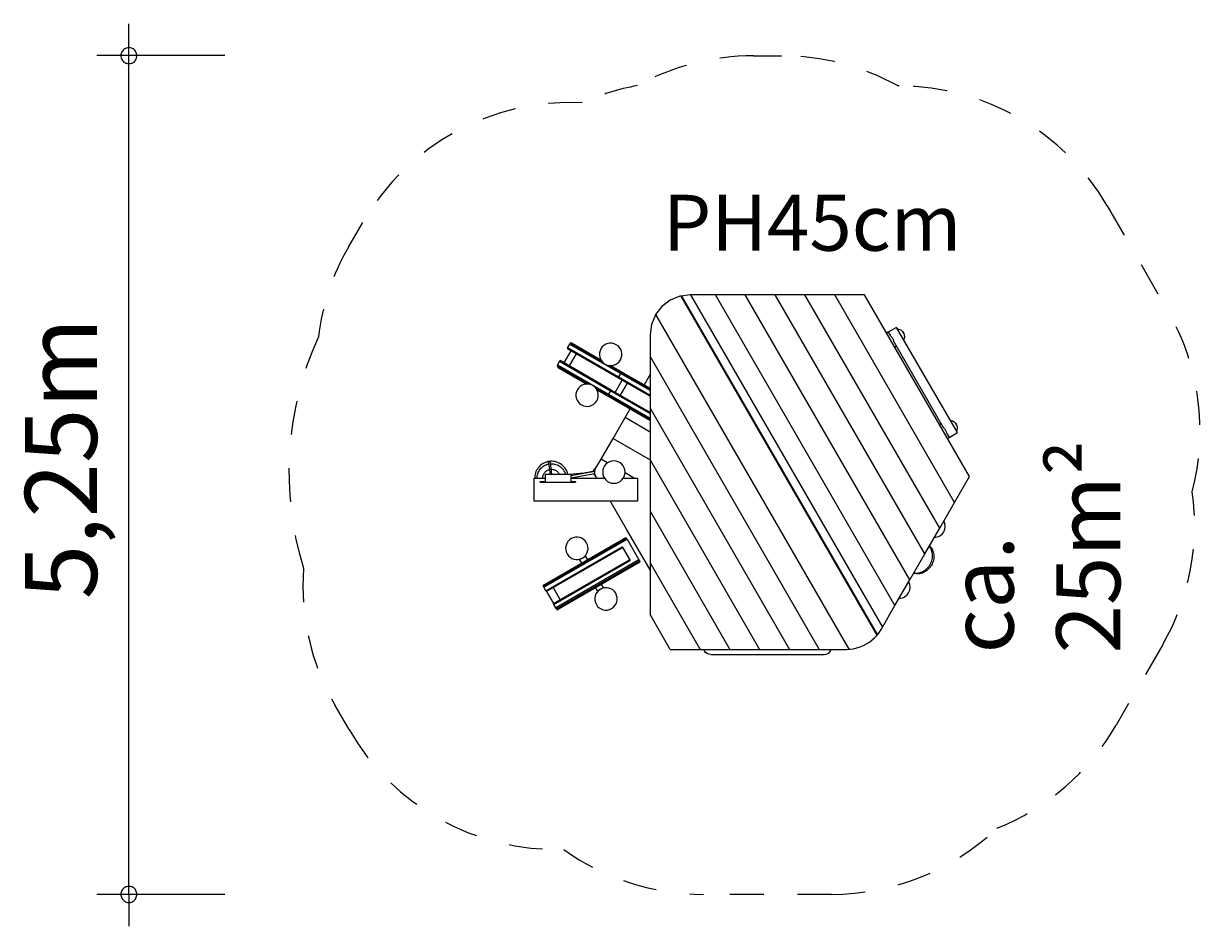
# Model space of a CAD drawing. Units: millimetres. Extents: x 111.2 to 149, y 76.2 to 138.2.
# Drawn here: x 111.2 to 148.3, y 76.2 to 104.4 of the extents above; entities that cross this region are included whole.
import ezdxf

# ---------------------------------------------------------------- set-up
doc = ezdxf.new("R2010")
doc.units = ezdxf.units.MM
doc.header["$MEASUREMENT"] = 0
for name, pattern in [('AI-Linetype-0', [2.116667, 1.058333, -1.058333]), ('AI-Linetype-1', [2.116667, 1.058333, -1.058333]), ('AI-Linetype-10', [2.116667, 1.058333, -1.058333]), ('AI-Linetype-11', [2.116667, 1.058333, -1.058333]), ('AI-Linetype-12', [2.116667, 1.058333, -1.058333]), ('AI-Linetype-13', [2.116667, 1.058333, -1.058333]), ('AI-Linetype-14', [2.116667, 1.058333, -1.058333]), ('AI-Linetype-15', [2.116667, 1.058333, -1.058333]), ('AI-Linetype-16', [2.116667, 1.058333, -1.058333]), ('AI-Linetype-17', [2.116667, 1.058333, -1.058333]), ('AI-Linetype-18', [2.116667, 1.058333, -1.058333]), ('AI-Linetype-19', [2.116667, 1.058333, -1.058333]), ('AI-Linetype-2', [2.116667, 1.058333, -1.058333]), ('AI-Linetype-20', [2.116667, 1.058333, -1.058333]), ('AI-Linetype-3', [2.116667, 1.058333, -1.058333]), ('AI-Linetype-4', [2.116667, 1.058333, -1.058333]), ('AI-Linetype-5', [2.116667, 1.058333, -1.058333]), ('AI-Linetype-6', [2.116667, 1.058333, -1.058333]), ('AI-Linetype-7', [2.116667, 1.058333, -1.058333]), ('AI-Linetype-8', [2.116667, 1.058333, -1.058333]), ('AI-Linetype-9', [2.116667, 1.058333, -1.058333])]:
    doc.linetypes.add(name, pattern=pattern)
doc.layers.add('Ebene 1', color=7, linetype='Continuous', lineweight=0)

# ---------------------------------------------------------------- blocks, each defined once
blk = doc.blocks.new('Block_0')
at = {"layer": 'Ebene 1', "color": 7, "linetype": 'AI-Linetype-3', "lineweight": 18}
blk.add_line((134.04, 103.442), (134.915, 103.442), dxfattribs=at)
at = {"layer": 'Ebene 1', "color": 7, "linetype": 'AI-Linetype-7', "lineweight": 18}
blk.add_line((145.096, 98.747), (146.996, 95.456), dxfattribs=at)
at = {"layer": 'Ebene 1', "color": 7, "linetype": 'AI-Linetype-20', "lineweight": 18}
blk.add_line((121.388, 97.475), (121.826, 98.232), dxfattribs=at)
at = {"layer": 'Ebene 1', "color": 7, "linetype": 'AI-Linetype-10', "lineweight": 18}
blk.add_line((146.822, 85.013), (145.372, 82.502), dxfattribs=at)
at = {"layer": 'Ebene 1', "color": 7, "linetype": 'AI-Linetype-16', "lineweight": 18}
blk.add_line((121.4, 82.368), (120.963, 83.125), dxfattribs=at)
at = {"layer": 'Ebene 1', "color": 7, "linetype": 'AI-Linetype-13', "lineweight": 18}
blk.add_line((136.478, 77.216), (132.478, 77.216), dxfattribs=at)
at = {"layer": 'Ebene 1', "color": 7, "linetype": 'AI-Linetype-2', "lineweight": 18}
blk.add_open_spline([(134.04, 103.442), (132.772, 103.442), (131.525, 103.121), (130.415, 102.508)], degree=3, dxfattribs=at)
at = {"layer": 'Ebene 1', "color": 7, "linetype": 'AI-Linetype-4', "lineweight": 18}
blk.add_open_spline([(138.54, 102.508), (137.43, 103.121), (136.183, 103.442), (134.915, 103.442)], degree=3, dxfattribs=at)
at = {"layer": 'Ebene 1', "color": 7, "linetype": 'AI-Linetype-1', "lineweight": 18}
blk.add_open_spline([(130.415, 102.508), (129.821, 102.4), (129.242, 102.22), (128.691, 101.973)], degree=3, dxfattribs=at)
at = {"layer": 'Ebene 1', "color": 7, "linetype": 'AI-Linetype-5', "lineweight": 18}
blk.add_open_spline([(138.599, 102.497), (138.579, 102.501), (138.559, 102.505), (138.54, 102.508)], degree=3, dxfattribs=at)
at = {"layer": 'Ebene 1', "color": 7, "linetype": 'AI-Linetype-6', "lineweight": 18}
blk.add_open_spline([(145.096, 98.747), (143.756, 101.068), (141.279, 102.498), (138.599, 102.497)], degree=3, dxfattribs=at)
at = {"layer": 'Ebene 1', "color": 7, "linetype": 'AI-Linetype-0', "lineweight": 18}
blk.add_open_spline([(128.691, 101.973), (125.883, 102.112), (123.232, 100.668), (121.826, 98.232)], degree=3, dxfattribs=at)
at = {"layer": 'Ebene 1', "color": 7, "linetype": 'AI-Linetype-19', "lineweight": 18}
blk.add_open_spline([(121.388, 97.475), (120.886, 96.605), (120.564, 95.644), (120.441, 94.647)], degree=3, dxfattribs=at)
at = {"layer": 'Ebene 1', "color": 7, "linetype": 'AI-Linetype-8', "lineweight": 18}
blk.add_open_spline([(147.755, 89.803), (148.256, 91.714), (147.984, 93.745), (146.996, 95.456)], degree=3, dxfattribs=at)
at = {"layer": 'Ebene 1', "color": 7, "linetype": 'AI-Linetype-18', "lineweight": 18}
blk.add_open_spline([(120.441, 94.647), (119.401, 92.375), (119.236, 89.799), (119.977, 87.412)], degree=3, dxfattribs=at)
at = {"layer": 'Ebene 1', "color": 7, "linetype": 'AI-Linetype-9', "lineweight": 18}
blk.add_open_spline([(146.822, 85.013), (147.658, 86.461), (147.987, 88.147), (147.755, 89.803)], degree=3, dxfattribs=at)
at = {"layer": 'Ebene 1', "color": 7, "linetype": 'AI-Linetype-17', "lineweight": 18}
blk.add_open_spline([(119.977, 87.412), (119.87, 85.917), (120.213, 84.424), (120.963, 83.125)], degree=3, dxfattribs=at)
at = {"layer": 'Ebene 1', "color": 7, "linetype": 'AI-Linetype-15', "lineweight": 18}
blk.add_open_spline([(121.4, 82.368), (122.778, 79.981), (125.353, 78.542), (128.108, 78.621)], degree=3, dxfattribs=at)
at = {"layer": 'Ebene 1', "color": 7, "linetype": 'AI-Linetype-11', "lineweight": 18}
blk.add_open_spline([(141.646, 79.281), (143.215, 79.905), (144.528, 81.039), (145.372, 82.502)], degree=3, dxfattribs=at)
at = {"layer": 'Ebene 1', "color": 7, "linetype": 'AI-Linetype-12', "lineweight": 18}
blk.add_open_spline([(136.478, 77.216), (138.402, 77.216), (140.252, 77.955), (141.646, 79.281)], degree=3, dxfattribs=at)
at = {"layer": 'Ebene 1', "color": 7, "linetype": 'AI-Linetype-14', "lineweight": 18}
blk.add_open_spline([(128.108, 78.621), (129.382, 77.707), (130.91, 77.216), (132.478, 77.216)], degree=3, dxfattribs=at)
blk = doc.blocks.new('Block_1')
at = {"layer": 'Ebene 1', "color": 7, "lineweight": 9}
for p, q in [((131.735, 95.919), (131.434, 95.795)), ((131.778, 95.925), (131.735, 95.919)), ((132.059, 95.962), (131.778, 95.925)), ((137.902, 85.318), (131.778, 95.925)), ((137.919, 85.339), (131.805, 95.929)), ((132.075, 95.962), (132.059, 95.962)), ((132.075, 95.962), (138.073, 85.573)), ((132.854, 95.962), (132.075, 95.962)), ((138.463, 86.247), (132.854, 95.962)), ((133.785, 95.962), (132.854, 95.962)), ((138.929, 87.054), (133.785, 95.962)), ((134.717, 95.962), (133.785, 95.962)), ((139.394, 87.861), (134.717, 95.962)), ((135.648, 95.962), (134.717, 95.962)), ((139.86, 88.667), (135.648, 95.962)), ((136.58, 95.962), (135.648, 95.962)), ((140.326, 89.474), (136.58, 95.962)), ((137.511, 95.962), (136.58, 95.962)), ((140.791, 90.281), (137.511, 95.962)), ((131.175, 95.596), (130.983, 95.346)), ((131.434, 95.795), (131.175, 95.596)), ((130.976, 95.337), (130.851, 95.036)), ((130.983, 95.346), (130.976, 95.337)), ((130.983, 95.346), (137.025, 84.881)), ((130.851, 95.036), (130.809, 94.712)), ((138.255, 94.798), (138.201, 94.767)), ((138.515, 94.948), (138.255, 94.798)), ((138.255, 94.798), (138.312, 94.7)), ((140.415, 91.657), (138.515, 94.948)), ((128.289, 94.427), (128.227, 94.32)), ((128.314, 94.449), (128.289, 94.427)), ((129.883, 93.507), (128.289, 94.427)), ((128.336, 94.457), (128.314, 94.449)), ((128.314, 94.449), (129.317, 93.87)), ((128.377, 94.45), (128.336, 94.457)), ((128.377, 94.45), (129.271, 93.934)), ((130.809, 94.712), (130.809, 94.035)), ((138.449, 94.463), (139.962, 91.842)), ((128.128, 93.836), (128.347, 94.215)), ((128.227, 94.32), (128.221, 94.288)), ((128.221, 94.288), (129.815, 93.367)), ((128.227, 94.32), (129.821, 93.4)), ((128.289, 93.743), (128.508, 94.122)), ((138.451, 94.334), (138.505, 94.365)), ((127.916, 93.78), (127.909, 93.748)), ((127.909, 93.748), (128.912, 93.169)), ((127.909, 93.748), (127.913, 93.725)), ((127.913, 93.725), (127.939, 93.693)), ((127.977, 93.887), (127.916, 93.78)), ((127.916, 93.78), (129.51, 92.86)), ((127.939, 93.693), (128.834, 93.176)), ((128.002, 93.909), (127.977, 93.887)), ((127.977, 93.887), (129.571, 92.967)), ((129.596, 92.988), (128.002, 93.909)), ((129.505, 93.761), (129.908, 93.528)), ((129.584, 93.754), (129.971, 93.53)), ((130.809, 94.035), (136.095, 84.878)), ((130.809, 94.035), (130.809, 92.422)), ((129.821, 93.4), (129.815, 93.367)), ((129.815, 93.367), (130.809, 92.794)), ((129.883, 93.507), (129.821, 93.4)), ((129.821, 93.4), (130.809, 92.83)), ((129.908, 93.528), (129.883, 93.507)), ((130.809, 92.973), (129.883, 93.507)), ((129.93, 93.537), (129.908, 93.528)), ((129.908, 93.528), (130.809, 93.009)), ((129.971, 93.53), (129.93, 93.537)), ((129.971, 93.53), (130.809, 93.046)), ((130.776, 93.426), (130.62, 93.155)), ((130.809, 93.482), (130.776, 93.426)), ((130.776, 93.426), (130.809, 93.407)), ((129.1, 93.06), (129.503, 92.827)), ((129.146, 92.996), (129.533, 92.772)), ((129.571, 92.967), (129.51, 92.86)), ((129.596, 92.988), (129.571, 92.967)), ((129.571, 92.967), (130.809, 92.253)), ((130.809, 92.289), (129.596, 92.988)), ((129.722, 92.916), (129.941, 93.295)), ((129.883, 92.823), (130.102, 93.202)), ((129.51, 92.86), (129.503, 92.827)), ((129.503, 92.827), (130.809, 92.074)), ((129.503, 92.827), (129.507, 92.805)), ((129.507, 92.805), (129.533, 92.772)), ((129.51, 92.86), (130.809, 92.11)), ((129.533, 92.772), (130.809, 92.036)), ((130.026, 92.127), (130.182, 92.397)), ((130.809, 92.422), (135.164, 84.878)), ((130.809, 92.422), (130.809, 90.809)), ((129.651, 91.477), (130.026, 92.127)), ((130.809, 91.675), (130.026, 92.127)), ((139.905, 91.94), (139.851, 91.909)), ((129.276, 90.828), (129.651, 91.477)), ((129.651, 91.477), (130.809, 90.809)), ((140.099, 91.606), (140.155, 91.507)), ((140.101, 91.476), (140.155, 91.507)), ((140.155, 91.507), (140.415, 91.657)), ((127.527, 90.721), (127.486, 90.701)), ((127.57, 90.736), (127.527, 90.721)), ((127.614, 90.748), (127.57, 90.736)), ((127.66, 90.756), (127.614, 90.748)), ((127.635, 90.715), (127.636, 90.732)), ((127.635, 90.715), (127.683, 90.348)), ((127.636, 90.732), (127.646, 90.746)), ((127.646, 90.746), (127.66, 90.753)), ((127.705, 90.76), (127.66, 90.756)), ((127.66, 90.753), (127.675, 90.75)), ((127.675, 90.75), (127.688, 90.739)), ((127.688, 90.739), (127.694, 90.723)), ((127.743, 90.348), (127.694, 90.723)), ((127.751, 90.76), (127.705, 90.76)), ((127.797, 90.756), (127.751, 90.76)), ((127.842, 90.748), (127.797, 90.756)), ((127.886, 90.736), (127.842, 90.748)), ((127.929, 90.72), (127.886, 90.736)), ((127.97, 90.701), (127.929, 90.72)), ((129.107, 90.535), (129.276, 90.828)), ((129.479, 90.711), (129.276, 90.828)), ((130.809, 90.809), (134.232, 84.878)), ((130.809, 90.809), (130.809, 89.195)), ((127.215, 90.35), (127.207, 90.304)), ((127.227, 90.394), (127.215, 90.35)), ((127.243, 90.437), (127.227, 90.394)), ((127.262, 90.478), (127.243, 90.437)), ((127.285, 90.518), (127.262, 90.478)), ((127.311, 90.555), (127.285, 90.518)), ((127.288, 90.333), (127.299, 90.371)), ((127.299, 90.371), (127.312, 90.408)), ((127.341, 90.59), (127.311, 90.555)), ((127.312, 90.408), (127.329, 90.444)), ((127.329, 90.444), (127.348, 90.478)), ((127.373, 90.623), (127.341, 90.59)), ((127.348, 90.478), (127.371, 90.51)), ((127.371, 90.51), (127.396, 90.54)), ((127.408, 90.652), (127.373, 90.623)), ((127.396, 90.54), (127.424, 90.567)), ((127.446, 90.678), (127.408, 90.652)), ((127.424, 90.567), (127.454, 90.593)), ((127.486, 90.701), (127.446, 90.678)), ((127.454, 90.593), (127.486, 90.615)), ((127.474, 90.341), (127.484, 90.362)), ((127.484, 90.362), (127.496, 90.383)), ((127.486, 90.615), (127.52, 90.635)), ((127.496, 90.383), (127.51, 90.403)), ((127.51, 90.403), (127.526, 90.421)), ((127.52, 90.635), (127.556, 90.651)), ((127.526, 90.421), (127.542, 90.438)), ((128.328, 90.348), (127.528, 90.348)), ((127.528, 90.348), (127.528, 90.123)), ((127.542, 90.438), (127.561, 90.453)), ((127.556, 90.651), (127.593, 90.665)), ((127.561, 90.453), (127.58, 90.467)), ((127.58, 90.467), (127.601, 90.479)), ((127.593, 90.665), (127.631, 90.675)), ((127.601, 90.479), (127.623, 90.489)), ((127.623, 90.489), (127.645, 90.497)), ((127.631, 90.675), (127.64, 90.676)), ((127.645, 90.497), (127.663, 90.502)), ((127.699, 90.684), (127.708, 90.685)), ((127.708, 90.685), (127.748, 90.685)), ((127.722, 90.509), (127.74, 90.509)), ((127.74, 90.509), (127.764, 90.507)), ((127.748, 90.685), (127.787, 90.682)), ((127.764, 90.507), (127.787, 90.503)), ((127.787, 90.682), (127.825, 90.675)), ((127.787, 90.503), (127.81, 90.497)), ((127.81, 90.497), (127.833, 90.489)), ((127.825, 90.675), (127.863, 90.664)), ((127.833, 90.489), (127.854, 90.479)), ((127.854, 90.479), (127.875, 90.467)), ((127.863, 90.664), (127.9, 90.651)), ((127.875, 90.467), (127.895, 90.453)), ((127.895, 90.453), (127.913, 90.437)), ((127.9, 90.651), (127.936, 90.634)), ((127.913, 90.437), (127.93, 90.42)), ((127.93, 90.42), (127.945, 90.402)), ((127.936, 90.634), (127.97, 90.615)), ((127.945, 90.402), (127.959, 90.383)), ((127.959, 90.383), (127.971, 90.362)), ((128.01, 90.678), (127.97, 90.701)), ((127.97, 90.615), (128.002, 90.592)), ((127.971, 90.362), (127.977, 90.348)), ((128.002, 90.592), (128.032, 90.567)), ((128.048, 90.652), (128.01, 90.678)), ((128.032, 90.567), (128.06, 90.539)), ((128.083, 90.622), (128.048, 90.652)), ((128.06, 90.539), (128.085, 90.509)), ((128.115, 90.59), (128.083, 90.622)), ((128.085, 90.509), (128.107, 90.477)), ((128.107, 90.477), (128.127, 90.443)), ((128.144, 90.555), (128.115, 90.59)), ((128.127, 90.443), (128.143, 90.407)), ((128.143, 90.407), (128.157, 90.37)), ((128.171, 90.517), (128.144, 90.555)), ((128.157, 90.37), (128.163, 90.348)), ((128.193, 90.477), (128.171, 90.517)), ((128.213, 90.436), (128.193, 90.477)), ((128.228, 90.393), (128.213, 90.436)), ((128.24, 90.349), (128.228, 90.393)), ((128.24, 90.348), (128.24, 90.349)), ((129.079, 90.438), (128.328, 90.302)), ((128.328, 90.241), (129.083, 90.378)), ((128.407, 90.354), (128.328, 90.343)), ((128.328, 90.348), (128.328, 90.123)), ((128.512, 90.368), (128.407, 90.354)), ((128.62, 90.382), (128.512, 90.368)), ((128.664, 90.387), (128.62, 90.382)), ((128.664, 90.387), (128.767, 90.401)), ((128.664, 90.387), (128.665, 90.386)), ((128.664, 90.387), (128.664, 90.387)), ((128.664, 90.387), (128.665, 90.386)), ((128.664, 90.387), (128.664, 90.387)), ((128.665, 90.385), (128.665, 90.386)), ((128.665, 90.383), (128.665, 90.385)), ((128.665, 90.383), (128.666, 90.378)), ((128.666, 90.376), (128.666, 90.378)), ((128.667, 90.372), (128.666, 90.376)), ((128.667, 90.372), (128.668, 90.365)), ((128.668, 90.364), (128.668, 90.365)), ((128.766, 90.398), (128.765, 90.396)), ((128.765, 90.396), (128.765, 90.391)), ((128.765, 90.394), (128.765, 90.396)), ((128.765, 90.391), (128.765, 90.394)), ((128.765, 90.391), (128.765, 90.389)), ((128.765, 90.389), (128.765, 90.385)), ((128.765, 90.385), (128.765, 90.381)), ((128.765, 90.382), (128.765, 90.385)), ((128.765, 90.381), (128.765, 90.382)), ((128.766, 90.399), (128.767, 90.401)), ((128.768, 90.4), (128.766, 90.399)), ((128.766, 90.399), (128.766, 90.398)), ((128.767, 90.401), (128.768, 90.4)), ((128.864, 90.413), (128.768, 90.401)), ((128.768, 90.401), (128.768, 90.4)), ((128.952, 90.425), (128.864, 90.413)), ((129.029, 90.435), (128.952, 90.425)), ((129.033, 90.435), (129.029, 90.435)), ((129.032, 90.43), (129.036, 90.459)), ((129.036, 90.459), (129.05, 90.492)), ((129.05, 90.354), (129.043, 90.371)), ((129.05, 90.492), (129.065, 90.512)), ((129.065, 90.334), (129.05, 90.354)), ((129.065, 90.512), (129.072, 90.52)), ((129.072, 90.52), (129.099, 90.541)), ((129.077, 90.423), (129.085, 90.481)), ((129.085, 90.365), (129.077, 90.423)), ((129.08, 90.447), (129.078, 90.438)), ((129.08, 90.441), (129.079, 90.441)), ((129.081, 90.45), (129.08, 90.447)), ((129.085, 90.481), (129.107, 90.535)), ((129.107, 90.31), (129.085, 90.365)), ((129.099, 90.541), (129.1, 90.542)), ((129.1, 90.542), (129.115, 90.548)), ((130.324, 90.223), (130.026, 90.395)), ((127.528, 90.223), (127.178, 90.223)), ((127.178, 90.223), (127.178, 89.523)), ((127.207, 90.304), (127.203, 90.259)), ((127.203, 90.259), (127.203, 90.223)), ((127.278, 90.255), (127.281, 90.295)), ((127.278, 90.223), (127.278, 90.255)), ((127.281, 90.295), (127.288, 90.333)), ((127.378, 90.123), (127.528, 90.123)), ((127.378, 90.104), (127.378, 90.123)), ((127.378, 90.104), (128.478, 90.104)), ((127.454, 90.248), (127.456, 90.271)), ((127.454, 90.224), (127.454, 90.248)), ((127.454, 90.223), (127.454, 90.224)), ((127.456, 90.271), (127.46, 90.295)), ((127.46, 90.295), (127.466, 90.318)), ((127.466, 90.318), (127.474, 90.341)), ((129.39, 90.223), (128.328, 90.223)), ((128.328, 90.123), (128.478, 90.123)), ((128.478, 90.123), (128.478, 90.104)), ((129.072, 90.326), (129.065, 90.334)), ((129.098, 90.305), (129.072, 90.326)), ((129.1, 90.304), (129.098, 90.305)), ((129.115, 90.298), (129.1, 90.304)), ((129.158, 90.223), (129.107, 90.31)), ((130.428, 90.223), (129.965, 90.223)), ((130.428, 89.523), (130.428, 90.223)), ((140.326, 89.474), (140.791, 90.281)), ((127.178, 89.523), (130.428, 89.523)), ((130.075, 88.635), (129.562, 89.523)), ((139.86, 88.667), (140.326, 89.474)), ((130.809, 89.195), (133.301, 84.878)), ((130.809, 89.195), (130.809, 87.582)), ((130.809, 87.364), (130.075, 88.635)), ((139.394, 87.861), (139.86, 88.667)), ((127.458, 86.875), (130.056, 88.375)), ((127.474, 86.847), (130.072, 88.347)), ((127.49, 86.82), (130.088, 88.32)), ((130.056, 88.375), (130.063, 88.362)), ((130.063, 88.362), (130.072, 88.347)), ((130.072, 88.347), (130.088, 88.32)), ((130.088, 88.32), (130.461, 87.673)), ((127.552, 86.713), (129.933, 88.088)), ((129.924, 88.047), (127.567, 86.686)), ((128.718, 87.747), (128.74, 87.76)), ((128.74, 87.76), (128.759, 87.771)), ((128.759, 87.771), (128.773, 87.779)), ((128.773, 87.779), (128.782, 87.784)), ((128.782, 87.784), (128.785, 87.786)), ((128.785, 87.786), (128.848, 87.678)), ((129.924, 88.047), (129.932, 88.078)), ((129.933, 88.088), (129.932, 88.078)), ((129.933, 88.088), (130.183, 87.655)), ((138.929, 87.054), (139.394, 87.861)), ((139.549, 88.08), (139.533, 88.1)), ((139.542, 88.1), (139.536, 88.106)), ((139.537, 88.107), (139.548, 88.096)), ((139.539, 88.112), (139.566, 88.086)), ((139.567, 88.07), (139.542, 88.1)), ((139.548, 88.096), (139.573, 88.067)), ((139.571, 88.048), (139.549, 88.08)), ((139.566, 88.086), (139.59, 88.057)), ((139.588, 88.038), (139.567, 88.07)), ((139.59, 88.014), (139.571, 88.048)), ((139.573, 88.067), (139.595, 88.035)), ((139.607, 88.004), (139.588, 88.038)), ((139.59, 88.057), (139.612, 88.025)), ((139.606, 87.978), (139.59, 88.014)), ((139.595, 88.035), (139.614, 88.001)), ((139.619, 87.94), (139.606, 87.978)), ((139.612, 87.994), (139.607, 88.004)), ((139.612, 88.025), (139.631, 87.991)), ((139.618, 87.991), (139.612, 87.994)), ((139.614, 88.001), (139.618, 87.991)), ((139.628, 87.901), (139.619, 87.94)), ((139.634, 87.86), (139.628, 87.901)), ((139.631, 87.991), (139.647, 87.954)), ((139.632, 87.734), (139.636, 87.777)), ((139.637, 87.819), (139.634, 87.86)), ((139.636, 87.777), (139.637, 87.819)), ((139.647, 87.954), (139.66, 87.916)), ((139.66, 87.916), (139.669, 87.877)), ((139.669, 87.877), (139.675, 87.836)), ((139.677, 87.753), (139.673, 87.711)), ((139.675, 87.836), (139.678, 87.795)), ((139.678, 87.795), (139.677, 87.753)), ((127.786, 86.307), (130.143, 87.668)), ((127.802, 86.28), (130.183, 87.655)), ((130.461, 87.673), (127.863, 86.173)), ((127.879, 86.146), (130.477, 87.646)), ((127.895, 86.118), (130.493, 87.618)), ((128.603, 87.681), (128.607, 87.683)), ((128.603, 87.681), (128.666, 87.573)), ((128.607, 87.683), (128.616, 87.688)), ((128.616, 87.688), (128.63, 87.696)), ((128.63, 87.696), (128.649, 87.707)), ((128.649, 87.707), (128.671, 87.72)), ((128.671, 87.72), (128.694, 87.734)), ((128.694, 87.734), (128.718, 87.747)), ((130.174, 87.658), (130.143, 87.668)), ((130.183, 87.655), (130.174, 87.658)), ((130.461, 87.673), (130.477, 87.646)), ((130.477, 87.646), (130.486, 87.63)), ((130.486, 87.63), (130.493, 87.618)), ((130.809, 87.582), (132.37, 84.878)), ((130.809, 87.582), (130.809, 85.969)), ((139.42, 87.368), (139.453, 87.396)), ((139.453, 87.396), (139.484, 87.426)), ((139.484, 87.426), (139.512, 87.459)), ((139.525, 87.403), (139.494, 87.372)), ((139.512, 87.459), (139.538, 87.494)), ((139.553, 87.435), (139.525, 87.403)), ((139.538, 87.494), (139.561, 87.531)), ((139.579, 87.47), (139.553, 87.435)), ((139.561, 87.531), (139.581, 87.57)), ((139.602, 87.507), (139.579, 87.47)), ((139.581, 87.57), (139.599, 87.609)), ((139.599, 87.609), (139.613, 87.65)), ((139.623, 87.546), (139.602, 87.507)), ((139.613, 87.65), (139.624, 87.692)), ((139.64, 87.586), (139.623, 87.546)), ((139.624, 87.692), (139.632, 87.734)), ((139.654, 87.627), (139.64, 87.586)), ((139.665, 87.668), (139.654, 87.627)), ((139.673, 87.711), (139.665, 87.668)), ((138.463, 86.247), (138.929, 87.054)), ((139.083, 87.249), (139.047, 87.259)), ((139.066, 87.259), (139.05, 87.264)), ((139.051, 87.266), (139.059, 87.263)), ((139.054, 87.271), (139.079, 87.267)), ((139.059, 87.263), (139.097, 87.257)), ((139.103, 87.253), (139.066, 87.259)), ((139.079, 87.267), (139.118, 87.264)), ((139.121, 87.243), (139.083, 87.249)), ((139.097, 87.257), (139.135, 87.254)), ((139.142, 87.25), (139.103, 87.253)), ((139.118, 87.264), (139.157, 87.264)), ((139.159, 87.24), (139.121, 87.243)), ((139.135, 87.254), (139.174, 87.254)), ((139.181, 87.251), (139.142, 87.25)), ((139.157, 87.264), (139.196, 87.269)), ((139.198, 87.241), (139.159, 87.24)), ((139.174, 87.254), (139.185, 87.255)), ((139.192, 87.252), (139.181, 87.251)), ((139.185, 87.255), (139.192, 87.252)), ((139.196, 87.269), (139.236, 87.277)), ((139.238, 87.245), (139.198, 87.241)), ((139.236, 87.277), (139.275, 87.288)), ((139.277, 87.253), (139.238, 87.245)), ((139.275, 87.288), (139.313, 87.303)), ((139.316, 87.264), (139.277, 87.253)), ((139.313, 87.303), (139.35, 87.322)), ((139.354, 87.28), (139.316, 87.264)), ((139.35, 87.322), (139.386, 87.344)), ((139.391, 87.298), (139.354, 87.28)), ((139.386, 87.344), (139.42, 87.368)), ((139.427, 87.32), (139.391, 87.298)), ((139.461, 87.345), (139.427, 87.32)), ((139.494, 87.372), (139.461, 87.345)), ((127.465, 86.862), (127.458, 86.875)), ((127.474, 86.847), (127.465, 86.862)), ((127.49, 86.82), (127.474, 86.847)), ((127.552, 86.713), (127.49, 86.82)), ((127.567, 86.686), (127.552, 86.713)), ((127.567, 86.686), (127.786, 86.307)), ((127.784, 86.811), (128.002, 86.432)), ((129.166, 86.707), (129.103, 86.815)), ((129.166, 86.707), (129.169, 86.709)), ((129.169, 86.709), (129.178, 86.714)), ((129.178, 86.714), (129.193, 86.722)), ((129.193, 86.722), (129.211, 86.733)), ((129.211, 86.733), (129.233, 86.746)), ((129.233, 86.746), (129.257, 86.759)), ((129.257, 86.759), (129.28, 86.773)), ((129.28, 86.773), (129.302, 86.786)), ((129.348, 86.812), (129.285, 86.92)), ((129.302, 86.786), (129.321, 86.796)), ((129.321, 86.796), (129.336, 86.805)), ((129.336, 86.805), (129.345, 86.81)), ((129.345, 86.81), (129.348, 86.812)), ((127.802, 86.28), (127.786, 86.307)), ((127.863, 86.173), (127.802, 86.28)), ((127.879, 86.146), (127.863, 86.173)), ((127.888, 86.13), (127.879, 86.146)), ((127.895, 86.118), (127.888, 86.13)), ((131.438, 84.878), (130.809, 85.969)), ((138.073, 85.573), (138.463, 86.247)), ((138.033, 85.503), (138.073, 85.573)), ((137.668, 85.104), (137.754, 85.171)), ((137.754, 85.171), (137.835, 85.244)), ((137.835, 85.244), (137.902, 85.318)), ((137.902, 85.318), (137.908, 85.325)), ((137.908, 85.325), (137.975, 85.411)), ((137.975, 85.411), (138.033, 85.503)), ((131.438, 84.878), (132.37, 84.878)), ((132.37, 84.878), (133.301, 84.878)), ((132.508, 84.828), (132.487, 84.878)), ((132.543, 84.782), (132.508, 84.828)), ((133.301, 84.878), (134.232, 84.878)), ((134.232, 84.878), (135.164, 84.878)), ((135.164, 84.878), (136.095, 84.878)), ((136.095, 84.878), (136.951, 84.878)), ((136.412, 84.782), (136.447, 84.828)), ((136.447, 84.828), (136.468, 84.878)), ((136.951, 84.878), (137.025, 84.881)), ((137.025, 84.881), (137.06, 84.883)), ((137.06, 84.883), (137.168, 84.897)), ((137.168, 84.897), (137.274, 84.921)), ((137.274, 84.921), (137.378, 84.954)), ((137.378, 84.954), (137.479, 84.995)), ((137.479, 84.995), (137.576, 85.046)), ((137.576, 85.046), (137.668, 85.104)), ((132.59, 84.746), (132.543, 84.782)), ((132.644, 84.724), (132.59, 84.746)), ((132.703, 84.716), (132.644, 84.724)), ((132.703, 84.716), (136.253, 84.716)), ((136.253, 84.716), (136.311, 84.724)), ((136.311, 84.724), (136.365, 84.746)), ((136.365, 84.746), (136.412, 84.782))]:
    blk.add_line(p, q, dxfattribs=at)
for points in [[(138.543, 94.899), (138.554, 94.898), (138.585, 94.891), (138.614, 94.88), (138.641, 94.866), (138.666, 94.849), (138.689, 94.829), (138.709, 94.806), (138.726, 94.781), (138.739, 94.754), (138.749, 94.725), (138.755, 94.695), (138.757, 94.665), (138.756, 94.634), (138.75, 94.604), (138.741, 94.574), (138.737, 94.564)], [(138.739, 94.754), (138.726, 94.781), (138.709, 94.806)], [(138.449, 94.463), (138.449, 94.463), (138.445, 94.472), (138.441, 94.483), (138.436, 94.496), (138.431, 94.511), (138.426, 94.526), (138.42, 94.542), (138.412, 94.558), (138.404, 94.575), (138.396, 94.59), (138.387, 94.606), (138.376, 94.621), (138.366, 94.635), (138.355, 94.649), (138.344, 94.661), (138.334, 94.673), (138.325, 94.683), (138.318, 94.692), (138.312, 94.7), (138.312, 94.7)], [(140.099, 91.605), (140.099, 91.606), (140.095, 91.614), (140.091, 91.625), (140.086, 91.638), (140.081, 91.653), (140.076, 91.668), (140.07, 91.684), (140.062, 91.701), (140.054, 91.717), (140.046, 91.733), (140.037, 91.748), (140.026, 91.763), (140.016, 91.777), (140.005, 91.791), (139.994, 91.803), (139.984, 91.815), (139.975, 91.825), (139.968, 91.834), (139.962, 91.842), (139.962, 91.842)], [(140.193, 92.041), (140.204, 92.04), (140.235, 92.033), (140.264, 92.022), (140.291, 92.008), (140.316, 91.991), (140.339, 91.971), (140.359, 91.948), (140.376, 91.923), (140.389, 91.896), (140.399, 91.867), (140.405, 91.837), (140.407, 91.807), (140.406, 91.776), (140.4, 91.746), (140.391, 91.716), (140.387, 91.706)], [(140.389, 91.896), (140.376, 91.923), (140.359, 91.948)]]:
    blk.add_lwpolyline(points, dxfattribs=at)
for points in [[(129.881, 93.929), (129.977, 94.096), (129.92, 94.31), (129.752, 94.407), (129.585, 94.503), (129.371, 94.446), (129.274, 94.279)], [(129.274, 94.279), (129.178, 94.111), (129.235, 93.897), (129.402, 93.8), (129.57, 93.704), (129.784, 93.761), (129.881, 93.929)], [(128.537, 93.001), (128.44, 92.834), (128.498, 92.62), (128.665, 92.523), (128.832, 92.426), (129.046, 92.484), (129.143, 92.651)], [(129.143, 92.651), (129.24, 92.819), (129.182, 93.033), (129.015, 93.129), (128.848, 93.226), (128.634, 93.169), (128.537, 93.001)], [(129.678, 90.773), (129.484, 90.773), (129.328, 90.616), (129.328, 90.423), (129.328, 90.23), (129.484, 90.073), (129.678, 90.073)], [(129.678, 90.073), (129.871, 90.073), (130.028, 90.23), (130.028, 90.423), (130.028, 90.616), (129.871, 90.773), (129.678, 90.773)], [(128.344, 88.34), (128.177, 88.243), (128.12, 88.029), (128.216, 87.862), (128.313, 87.694), (128.527, 87.637), (128.694, 87.734)], [(128.694, 87.734), (128.862, 87.83), (128.919, 88.044), (128.823, 88.212), (128.726, 88.379), (128.512, 88.436), (128.344, 88.34)], [(129.735, 86.631), (129.638, 86.799), (129.424, 86.856), (129.257, 86.759), (129.089, 86.663), (129.032, 86.449), (129.129, 86.281)], [(129.129, 86.281), (129.225, 86.114), (129.439, 86.056), (129.607, 86.153), (129.774, 86.25), (129.832, 86.464), (129.735, 86.631)]]:
    blk.add_open_spline(points, degree=3, knots=[0, 0, 0, 0, 1, 1, 1, 2, 2, 2, 2], dxfattribs=at)
for points in [[(139.989, 88.554), (140.05, 88.66), (140.051, 88.79), (139.993, 88.897)], [(139.694, 88.379), (139.816, 88.382), (139.928, 88.449), (139.989, 88.554)], [(138.594, 86.474), (138.716, 86.477), (138.828, 86.543), (138.889, 86.649)], [(138.889, 86.649), (138.95, 86.755), (138.951, 86.885), (138.893, 86.992)]]:
    blk.add_open_spline(points, degree=3, dxfattribs=at)

msp = doc.modelspace()

# ---------------------------------------------------------------- linework, layer by layer
at = {"layer": 'Ebene 1', "color": 7, "lineweight": 18}
for p, q in [((114.52, 77.216), (114.52, 104.446)), ((117.52, 103.446), (113.52, 103.446)), ((117.52, 77.216), (113.52, 77.216)), ((114.52, 77.216), (114.52, 76.216))]:
    msp.add_line(p, q, dxfattribs=at)
for points in [[(114.77, 103.446), (114.77, 103.476), (114.76, 103.506), (114.75, 103.536), (114.74, 103.566), (114.72, 103.586), (114.7, 103.616), (114.68, 103.636), (114.65, 103.656), (114.63, 103.666), (114.6, 103.676), (114.57, 103.686), (114.54, 103.696), (114.5, 103.696), (114.47, 103.686), (114.44, 103.676), (114.41, 103.666), (114.39, 103.656), (114.36, 103.636), (114.34, 103.616), (114.32, 103.586), (114.3, 103.566), (114.29, 103.536), (114.28, 103.506), (114.27, 103.476), (114.27, 103.446)], [(114.27, 103.446), (114.27, 103.416), (114.28, 103.376), (114.29, 103.346), (114.3, 103.326), (114.32, 103.296), (114.34, 103.276), (114.36, 103.246), (114.39, 103.236), (114.41, 103.216), (114.44, 103.206), (114.47, 103.196), (114.5, 103.196), (114.54, 103.196), (114.57, 103.196), (114.6, 103.206), (114.63, 103.216), (114.65, 103.236), (114.68, 103.246), (114.7, 103.276), (114.72, 103.296), (114.74, 103.326), (114.75, 103.346), (114.76, 103.376), (114.77, 103.416), (114.77, 103.446)], [(114.77, 77.216), (114.77, 77.246), (114.76, 77.276), (114.75, 77.306), (114.74, 77.336), (114.72, 77.366), (114.7, 77.386), (114.68, 77.406), (114.65, 77.426), (114.63, 77.446), (114.6, 77.456), (114.57, 77.466), (114.54, 77.466), (114.5, 77.466), (114.47, 77.466), (114.44, 77.456), (114.41, 77.446), (114.39, 77.426), (114.36, 77.406), (114.34, 77.386), (114.32, 77.366), (114.3, 77.336), (114.29, 77.306), (114.28, 77.276), (114.27, 77.246), (114.27, 77.216)], [(114.27, 77.216), (114.27, 77.186), (114.28, 77.156), (114.29, 77.126), (114.3, 77.096), (114.32, 77.066), (114.34, 77.046), (114.36, 77.026), (114.39, 77.006), (114.41, 76.986), (114.44, 76.976), (114.47, 76.966), (114.5, 76.966), (114.54, 76.966), (114.57, 76.966), (114.6, 76.976), (114.63, 76.986), (114.65, 77.006), (114.68, 77.026), (114.7, 77.046), (114.72, 77.066), (114.74, 77.096), (114.75, 77.126), (114.76, 77.156), (114.77, 77.186), (114.77, 77.216)]]:
    msp.add_lwpolyline(points, dxfattribs=at)

# ---------------------------------------------------------------- block references
at = {"layer": 'Ebene 1'}
for name in ['Block_0', 'Block_1']:
    msp.add_blockref(name, (0, 0), dxfattribs=at)

# ---------------------------------------------------------------- texts
at = {"layer": 'Ebene 1', "insert": (131.212, 97.345), "char_height": 0.2, "attachment_point": 7}
msp.add_mtext('\\C7;\\FVAGRounded Lt Normal|b0|i0|c1;\\H1.750000;\\W1.000000;PH45cm', dxfattribs=at)
at = {"layer": 'Ebene 1', "char_height": 0.2, "attachment_point": 7, "rotation": 90}
for s, insert in [('\\C7;\\FVAGRounded Lt Normal|b0|i0|c1;\\H2.250000;\\W1.000000;5,25m', (113.52, 86.446)), ('\\C7;\\FVAGRounded Lt Normal|b0|i0|c1;\\H2.000000;\\W1.000000;ca. 25m²', (145.505, 84.75))]:
    msp.add_mtext(s, dxfattribs=dict(at, insert=insert))

doc.saveas('drawing.dxf')
